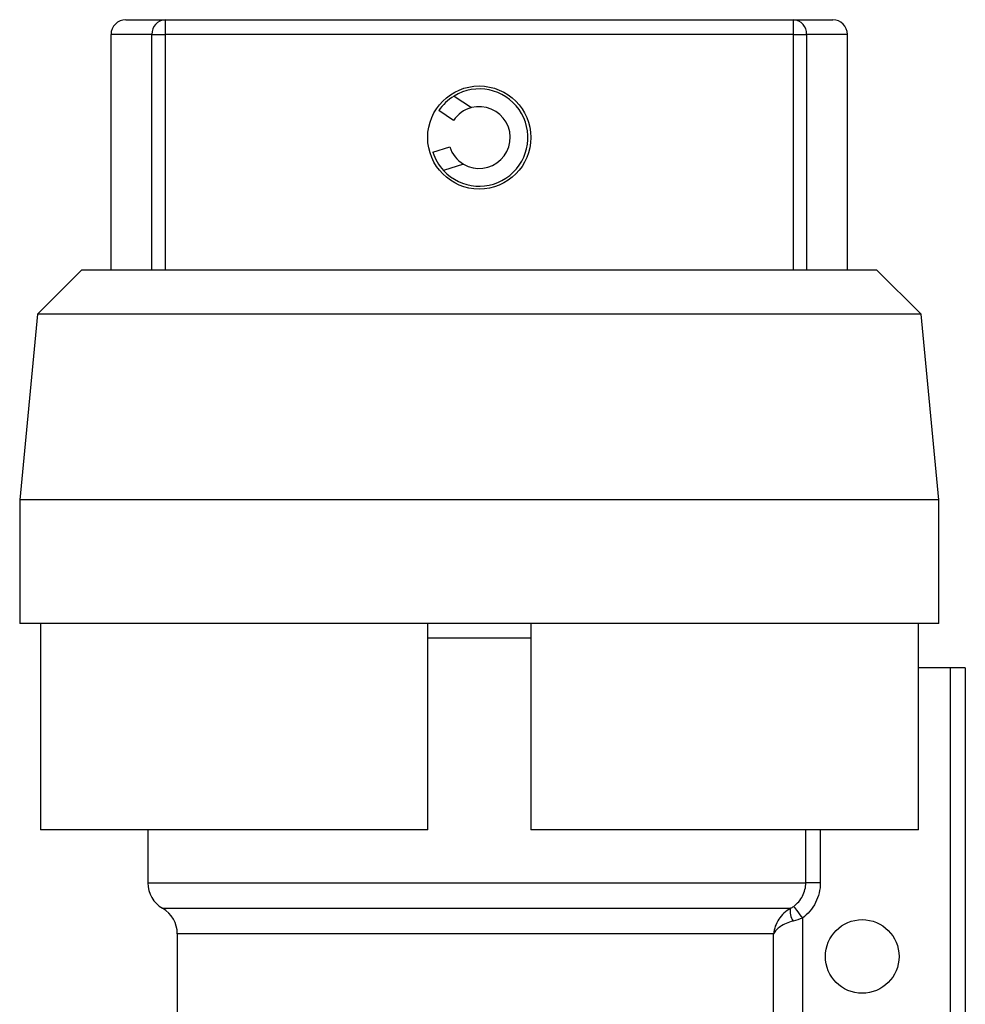
# Model space of a CAD drawing. Extents: x 174 to 232, y 89 to 268.
# Drawn here: x 180 to 212, y 234 to 268 of the extents above; entities that cross this region are included whole.
import ezdxf

# ---------------------------------------------------------------- set-up
doc = ezdxf.new("R2010")
doc.units = 0
doc.layers.get('0').update_dxf_attribs({"linetype": 'CONTINUOUS'})

msp = doc.modelspace()

# ---------------------------------------------------------------- linework, layer by layer
at = {"color": 7, "linetype": 'CONTINUOUS'}
for p, q in [((183.32, 267.545), (184.654, 267.545)), ((184.654, 267.545), (184.654, 267.045)), ((184.654, 267.545), (205.985, 267.545)), ((205.985, 267.045), (205.985, 267.545)), ((205.985, 267.545), (207.32, 267.545)), ((182.819, 267.045), (182.819, 259.045)), ((184.21, 259.045), (184.21, 267.045)), ((184.21, 267.045), (184.654, 267.045)), ((184.654, 267.045), (184.654, 259.045)), ((205.985, 267.045), (184.654, 267.045)), ((205.985, 259.045), (205.985, 267.045)), ((205.985, 267.045), (206.429, 267.045)), ((206.429, 267.045), (206.429, 259.045)), ((207.82, 259.045), (207.82, 267.045)), ((194.463, 264.955), (195.055, 264.562)), ((194.445, 264.127), (193.945, 264.459)), ((193.746, 263.048), (194.318, 263.229)), ((194.784, 262.642), (194.106, 262.427)), ((181.819, 259.045), (180.32, 257.545)), ((195.32, 259.045), (181.819, 259.045)), ((208.82, 259.045), (195.32, 259.045)), ((210.319, 257.545), (208.82, 259.045)), ((180.32, 257.545), (179.72, 251.245)), ((195.32, 257.545), (180.32, 257.545)), ((210.319, 257.545), (195.32, 257.545)), ((210.919, 251.245), (210.319, 257.545)), ((179.72, 251.245), (179.72, 247.045)), ((195.32, 251.245), (179.72, 251.245)), ((210.919, 251.245), (195.32, 251.245)), ((210.919, 247.045), (210.919, 251.245)), ((195.32, 247.045), (179.72, 247.045)), ((180.422, 247.045), (180.422, 240.045)), ((193.57, 240.045), (193.57, 247.045)), ((210.919, 247.045), (195.32, 247.045)), ((197.07, 247.045), (197.07, 240.045)), ((210.234, 240.045), (210.234, 247.045)), ((197.07, 246.545), (193.57, 246.545)), ((211.32, 245.545), (210.234, 245.545)), ((211.32, 233.609), (211.32, 245.545)), ((211.82, 245.545), (211.32, 245.545)), ((211.82, 245.545), (211.82, 233.724)), ((193.57, 240.045), (180.422, 240.045)), ((184.069, 240.045), (184.069, 238.245)), ((210.234, 240.045), (197.07, 240.045)), ((206.898, 238.245), (206.405, 238.245)), ((206.288, 237.045), (206.288, 232.351)), ((185.069, 236.513), (185.069, 232.479)), ((205.313, 232.351), (205.313, 236.513))]:
    msp.add_line(p, q, dxfattribs=at)
at = {"color": 8, "linetype": 'CONTINUOUS'}
for p, q in [((184.21, 267.045), (182.819, 267.045)), ((207.82, 267.045), (206.429, 267.045)), ((206.405, 238.245), (206.405, 240.045)), ((206.898, 240.045), (206.898, 238.245)), ((184.069, 238.245), (206.405, 238.245)), ((184.569, 237.379), (205.886, 237.379)), ((205.313, 236.513), (185.069, 236.513))]:
    msp.add_line(p, q, dxfattribs=at)
at = {"color": 7, "linetype": 'CONTINUOUS', "flags": 128}
msp.add_lwpolyline([(205.993, 237.445), (206.004, 237.431), (206.024, 237.403), (206.053, 237.364), (206.09, 237.314), (206.133, 237.255), (206.182, 237.189), (206.234, 237.118), (206.288, 237.045)], dxfattribs=at)
at = {"color": 7, "linetype": 'CONTINUOUS'}
for centre, radius in [((195.32, 263.545), 1.75), ((208.32, 235.745), 1.25)]:
    msp.add_circle(centre, radius, dxfattribs=at)
for centre, radius, start, end in [((183.32, 267.045), 0.5, 90, 180), ((184.684, 267.072), 0.475, 93.5689, 183.1712), ((205.955, 267.072), 0.475, 356.8288, 86.4311), ((207.32, 267.045), 0.5, 0, 90), ((195.32, 263.545), 1.65, 222.6566, 121.2906), ((195.32, 263.545), 1.65, 121.2906, 146.3933), ((195.32, 263.545), 1.05, 104.583, 146.3933), ((195.32, 263.545), 1.05, 239.3642, 104.583), ((195.32, 263.545), 1.05, 197.5539, 239.3642), ((195.32, 263.545), 1.65, 197.5539, 222.6566), ((185.069, 238.245), 1, 180, 240), ((184.069, 236.513), 1, 0, 60), ((206.435, 237.267), 0.561, 168.4014, 214.8241)]:
    msp.add_arc(centre, radius, start, end, dxfattribs=at)
for points, knots in [([(205.993, 237.445), (206.119, 237.537), (206.224, 237.658), (206.331, 237.864), (206.359, 237.939), (206.396, 238.09), (206.405, 238.167), (206.405, 238.245)], [0, 0, 0, 0, 0.5, 0.5, 0.75, 0.75, 1, 1, 1, 1]), ([(206.898, 238.245), (206.898, 238.128), (206.884, 238.013), (206.83, 237.787), (206.789, 237.676), (206.631, 237.366), (206.476, 237.183), (206.288, 237.045)], [0, 0, 0, 0, 0.25, 0.25, 0.5, 0.5, 1, 1, 1, 1]), ([(205.886, 237.379), (205.803, 237.333), (205.729, 237.278), (205.596, 237.152), (205.537, 237.081), (205.44, 236.931), (205.4, 236.851), (205.341, 236.684), (205.322, 236.598), (205.313, 236.513)], [0, 0, 0, 0, 0.25, 0.25, 0.5, 0.5, 0.75, 0.75, 1, 1, 1, 1]), ([(205.975, 236.946), (205.888, 236.923), (205.809, 236.896), (205.663, 236.833), (205.597, 236.797), (205.485, 236.722), (205.437, 236.682), (205.36, 236.599), (205.332, 236.556), (205.313, 236.513)], [0, 0, 0, 0, 0.25, 0.25, 0.5, 0.5, 0.75, 0.75, 1, 1, 1, 1])]:
    msp.add_open_spline(points, degree=3, knots=knots, dxfattribs=at)
for points in [[(205.886, 237.379), (205.921, 237.398), (205.958, 237.419), (205.993, 237.445)], [(206.288, 237.045), (206.183, 237.006), (206.078, 236.974), (205.975, 236.946)]]:
    msp.add_open_spline(points, degree=3, dxfattribs=at)

doc.saveas('drawing.dxf')
